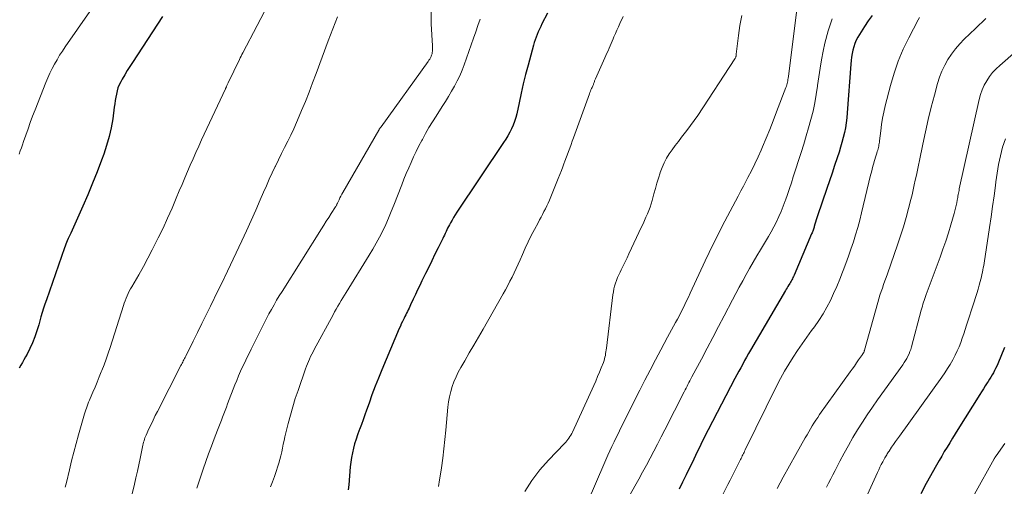
# Model space of a CAD drawing. Units: feet. Extents: x 2020000 to 2025020, y 530000 to 535000.
# Drawn here: x 2023102 to 2023282, y 530150 to 530235 of the extents above; entities that cross this region are included whole.
import ezdxf

# ---------------------------------------------------------------- set-up
doc = ezdxf.new("R2010")
doc.units = ezdxf.units.FT
doc.header["$LTSCALE"] = 100
doc.header["$MEASUREMENT"] = 0
doc.layers.add('CONTOUR INDEX', color=32, linetype='Continuous', lineweight=25)
doc.layers.add('CONTOUR INTERMEDIATE', color=40, linetype='Continuous', lineweight=15)

msp = doc.modelspace()

# ---------------------------------------------------------------- linework, layer by layer
at = {"layer": 'CONTOUR INDEX', "flags": 128}
for points, elevation in [([(2023198.42, 530236.04), (2023197.44, 530234.08), (2023197.21, 530233.61), (2023196.98, 530233.13), (2023196.77, 530232.66), (2023196.55, 530232.18), (2023196.36, 530231.69), (2023196.17, 530231.2), (2023196.01, 530230.71), (2023195.87, 530230.2), (2023194.89, 530226.55), (2023194.44, 530224.85), (2023194.02, 530223.14), (2023193.63, 530221.43), (2023193.25, 530219.71), (2023192.83, 530217.69), (2023192.65, 530216.99), (2023192.44, 530216.3), (2023192.19, 530215.63), (2023191.89, 530214.97), (2023191.56, 530214.32), (2023191.21, 530213.69), (2023190.84, 530213.07), (2023190.45, 530212.45), (2023181.93, 530199.72), (2023181.62, 530199.25), (2023181.32, 530198.78), (2023181.04, 530198.3), (2023180.76, 530197.81), (2023180.56, 530197.44), (2023180.4, 530197.13), (2023180.24, 530196.82), (2023180.09, 530196.51), (2023179.95, 530196.19), (2023179.81, 530195.87), (2023179.66, 530195.55), (2023179.51, 530195.23), (2023179.36, 530194.92), (2023178.51, 530193.22), (2023177.93, 530192.05), (2023177.35, 530190.88), (2023176.78, 530189.72), (2023176.21, 530188.55), (2023175.56, 530187.21), (2023175.16, 530186.38), (2023174.76, 530185.55), (2023174.37, 530184.71), (2023173.97, 530183.88), (2023173.48, 530182.82), (2023173.33, 530182.51), (2023173.19, 530182.21), (2023173.04, 530181.9), (2023172.89, 530181.6), (2023172.74, 530181.29)], 800), ([(2023128.23, 530235.45), (2023122.75, 530227.07), (2023122.27, 530226.32), (2023121.8, 530225.57), (2023121.35, 530224.8), (2023120.91, 530224.03), (2023120.63, 530223.54), (2023120.36, 530223), (2023120.13, 530222.45), (2023119.96, 530221.88), (2023119.83, 530221.29), (2023119.74, 530220.69), (2023119.64, 530220.1), (2023119.55, 530219.5), (2023119.46, 530218.9), (2023119.16, 530216.79), (2023118.87, 530215.15), (2023118.51, 530213.52), (2023118.05, 530211.92), (2023117.52, 530210.34), (2023117.11, 530209.23), (2023116.31, 530207.12), (2023115.48, 530205.01), (2023114.61, 530202.93), (2023113.71, 530200.85), (2023111.51, 530195.88), (2023111.45, 530195.76), (2023111.4, 530195.64), (2023111.35, 530195.52), (2023111.29, 530195.4), (2023111.23, 530195.28), (2023111.18, 530195.16), (2023111.12, 530195.04), (2023111.07, 530194.92), (2023110.89, 530194.52), (2023110.75, 530194.2), (2023110.62, 530193.87), (2023110.49, 530193.55), (2023110.37, 530193.22), (2023107.08, 530183.76), (2023106.81, 530182.98), (2023106.56, 530182.2), (2023106.32, 530181.41), (2023106.09, 530180.62), (2023105.69, 530179.16), (2023105.34, 530178.06), (2023104.96, 530176.98), (2023104.52, 530175.91), (2023104.04, 530174.87), (2023103.54, 530173.85), (2023103.27, 530173.33), (2023102.99, 530172.81), (2023102.7, 530172.3), (2023102.4, 530171.8), (2023102.1, 530171.29)], 820), ([(2023257.65, 530235.61), (2023256.94, 530234.64), (2023256.27, 530233.63), (2023255.63, 530232.62), (2023255.04, 530231.65), (2023254.74, 530231.09), (2023254.48, 530230.51), (2023254.28, 530229.91), (2023254.12, 530229.29), (2023254, 530228.67), (2023253.9, 530228.03), (2023253.83, 530227.4), (2023253.77, 530226.76), (2023253.11, 530217.89), (2023253.02, 530216.97), (2023252.91, 530216.06), (2023252.76, 530215.15), (2023252.58, 530214.25), (2023252.37, 530213.36), (2023252.14, 530212.47), (2023251.88, 530211.58), (2023251.6, 530210.71), (2023251.25, 530209.66), (2023250.79, 530208.26), (2023250.32, 530206.86), (2023249.85, 530205.47), (2023249.38, 530204.07), (2023247.69, 530199.06), (2023247.57, 530198.69), (2023247.45, 530198.31), (2023247.33, 530197.94), (2023247.21, 530197.56), (2023247.09, 530197.15), (2023247.04, 530196.98), (2023246.98, 530196.81), (2023246.92, 530196.64), (2023246.87, 530196.47), (2023246.81, 530196.3), (2023246.74, 530196.13), (2023246.68, 530195.96), (2023246.61, 530195.8), (2023243.39, 530188.23), (2023243.29, 530188.01), (2023243.2, 530187.79), (2023243.09, 530187.58), (2023242.99, 530187.37), (2023242.87, 530187.16), (2023242.76, 530186.95), (2023242.64, 530186.75), (2023242.51, 530186.54), (2023242.45, 530186.45), (2023242.29, 530186.19)], 780), ([(2023242.29, 530186.19), (2023242.14, 530185.94), (2023241.99, 530185.69), (2023241.84, 530185.44), (2023235.48, 530174.59), (2023235.11, 530173.95), (2023234.74, 530173.31), (2023234.38, 530172.66), (2023234.03, 530172.01), (2023233.67, 530171.36), (2023233.32, 530170.71), (2023232.98, 530170.05), (2023232.63, 530169.4), (2023227.74, 530160.02), (2023227.4, 530159.36), (2023227.06, 530158.7), (2023226.73, 530158.03), (2023226.4, 530157.37), (2023226.07, 530156.7), (2023225.75, 530156.03), (2023225.42, 530155.36), (2023225.1, 530154.69), (2023223.72, 530151.81), (2023223.08, 530150.5), (2023222.43, 530149.19)], 780), ([(2023172.74, 530181.29), (2023172.59, 530180.98), (2023172.43, 530180.68), (2023172.28, 530180.38), (2023172.18, 530180.18), (2023171.98, 530179.77), (2023171.79, 530179.36), (2023171.61, 530178.95), (2023171.42, 530178.54), (2023168.22, 530170.98), (2023167.6, 530169.47), (2023167, 530167.97), (2023166.44, 530166.44), (2023165.9, 530164.92), (2023165.45, 530163.62), (2023165.14, 530162.74), (2023164.82, 530161.85), (2023164.5, 530160.97), (2023164.16, 530160.09), (2023164.1, 530159.94), (2023163.8, 530159.13), (2023163.53, 530158.32), (2023163.28, 530157.49), (2023163.06, 530156.67), (2023162.87, 530155.83), (2023162.7, 530154.99), (2023162.58, 530154.14), (2023162.49, 530153.28), (2023162.21, 530150.02), (2023162.1, 530149.05)], 800), ([(2023281.78, 530175.07), (2023280.53, 530172.05), (2023280.35, 530171.64), (2023280.16, 530171.23), (2023279.95, 530170.82), (2023279.74, 530170.42), (2023279.51, 530170.03), (2023279.28, 530169.64), (2023279.04, 530169.26), (2023278.8, 530168.87), (2023278.6, 530168.57), (2023278.26, 530168.05), (2023277.92, 530167.51), (2023277.58, 530166.98), (2023277.25, 530166.45), (2023273.29, 530160.1), (2023272.79, 530159.3), (2023272.29, 530158.49), (2023271.79, 530157.68), (2023271.29, 530156.88), (2023270.8, 530156.06), (2023270.32, 530155.25), (2023269.84, 530154.42), (2023269.38, 530153.6), (2023267.5, 530150.24), (2023266.49, 530148.37)], 760)]:
    msp.add_lwpolyline(points, dxfattribs=dict(at, elevation=elevation))
at = {"layer": 'CONTOUR INTERMEDIATE', "flags": 128}
for points, elevation in [([(2023117.67, 530240.26), (2023110.51, 530229.92), (2023109.99, 530229.14), (2023109.49, 530228.36), (2023109.01, 530227.56), (2023108.55, 530226.75), (2023108.12, 530225.93), (2023107.7, 530225.09), (2023107.32, 530224.24), (2023106.97, 530223.38), (2023105, 530218.4), (2023104.56, 530217.26), (2023104.13, 530216.11), (2023103.72, 530214.95), (2023103.32, 530213.79), (2023102.92, 530212.61), (2023102.73, 530212.04), (2023102.53, 530211.47), (2023102.32, 530210.9), (2023102.1, 530210.34)], 824), ([(2023148.09, 530238.87), (2023142.87, 530228.79), (2023142.72, 530228.49), (2023142.57, 530228.19), (2023142.42, 530227.89), (2023142.27, 530227.6), (2023140.21, 530223.31), (2023140.16, 530223.2), (2023140.11, 530223.09), (2023140.05, 530222.97), (2023140, 530222.86), (2023139.96, 530222.76), (2023139.93, 530222.69), (2023139.9, 530222.63), (2023139.87, 530222.56), (2023139.84, 530222.5), (2023139.82, 530222.43), (2023139.79, 530222.37), (2023139.76, 530222.31), (2023139.73, 530222.24), (2023135.38, 530212.94), (2023134.85, 530211.78), (2023134.32, 530210.63), (2023133.81, 530209.47), (2023133.3, 530208.31), (2023132.79, 530207.15), (2023132.29, 530205.98), (2023131.8, 530204.81), (2023131.31, 530203.64), (2023130.76, 530202.3), (2023129.99, 530200.46), (2023129.18, 530198.64), (2023128.34, 530196.84), (2023127.48, 530195.04), (2023127.18, 530194.44), (2023126.39, 530192.89), (2023125.59, 530191.35), (2023124.76, 530189.83), (2023123.9, 530188.33), (2023122.64, 530186.14), (2023122.41, 530185.73), (2023122.19, 530185.31), (2023121.99, 530184.89), (2023121.79, 530184.45), (2023121.61, 530184.02), (2023121.43, 530183.58), (2023121.27, 530183.13), (2023121.12, 530182.68), (2023118.69, 530175.06), (2023118.34, 530173.99), (2023117.97, 530172.93), (2023117.58, 530171.88), (2023117.18, 530170.83), (2023117.09, 530170.61), (2023116.72, 530169.68), (2023116.34, 530168.75), (2023115.95, 530167.83), (2023115.56, 530166.91), (2023115.07, 530165.76), (2023114.92, 530165.41), (2023114.78, 530165.06), (2023114.65, 530164.71), (2023114.52, 530164.36), (2023114.39, 530164), (2023114.27, 530163.65), (2023114.16, 530163.29), (2023114.05, 530162.93), (2023112.92, 530159.09), (2023112.48, 530157.51), (2023112.05, 530155.93), (2023111.65, 530154.34), (2023111.26, 530152.75), (2023110.72, 530150.44), (2023110.62, 530150), (2023110.52, 530149.56)], 816), ([(2023177.24, 530236.34), (2023177.23, 530234.1), (2023177.47, 530230.07), (2023177.48, 530229.83), (2023177.49, 530229.59), (2023177.48, 530229.35), (2023177.47, 530229.11), (2023177.44, 530228.87), (2023177.39, 530228.64), (2023177.32, 530228.41), (2023177.23, 530228.19), (2023177.21, 530228.15), (2023177.09, 530227.91), (2023176.96, 530227.68), (2023176.82, 530227.46), (2023176.67, 530227.24), (2023168.09, 530215.33), (2023168.03, 530215.25), (2023167.98, 530215.17), (2023167.93, 530215.1), (2023167.87, 530215.02), (2023167.82, 530214.94), (2023167.77, 530214.86), (2023167.72, 530214.78), (2023167.68, 530214.7), (2023161.13, 530203.33), (2023160.95, 530203), (2023160.77, 530202.67), (2023160.6, 530202.33), (2023160.43, 530201.99), (2023160.21, 530201.51), (2023160.16, 530201.41), (2023160.11, 530201.31), (2023160.06, 530201.2), (2023160.01, 530201.1), (2023159.96, 530201), (2023159.91, 530200.89), (2023159.85, 530200.79), (2023159.79, 530200.7), (2023159, 530199.49), (2023158.55, 530198.79), (2023158.1, 530198.09), (2023157.65, 530197.39), (2023157.21, 530196.68), (2023150.04, 530185.29), (2023149.54, 530184.48), (2023149.05, 530183.66), (2023148.58, 530182.83), (2023148.11, 530182), (2023147.66, 530181.16), (2023147.21, 530180.31), (2023146.78, 530179.46), (2023146.34, 530178.61), (2023144.41, 530174.75), (2023144.02, 530173.95), (2023143.62, 530173.14), (2023143.24, 530172.33), (2023142.86, 530171.52), (2023142.49, 530170.7), (2023142.13, 530169.88), (2023141.79, 530169.05), (2023141.46, 530168.22), (2023140.12, 530164.74), (2023139.89, 530164.14), (2023139.66, 530163.55), (2023139.43, 530162.95), (2023139.21, 530162.35), (2023138.98, 530161.76), (2023138.75, 530161.16), (2023138.51, 530160.57), (2023138.28, 530159.97), (2023137.67, 530158.41), (2023137.15, 530157.04), (2023136.64, 530155.65), (2023136.15, 530154.26), (2023135.67, 530152.87), (2023134.52, 530149.38)], 808), ([(2023243.82, 530236.25), (2023242.36, 530224.47), (2023242.33, 530224.21), (2023242.29, 530223.96), (2023242.25, 530223.7), (2023242.2, 530223.45), (2023242.15, 530223.2), (2023242.08, 530222.95), (2023242.01, 530222.7), (2023241.92, 530222.46), (2023240.21, 530218.02), (2023239.59, 530216.42), (2023238.96, 530214.83), (2023238.31, 530213.25), (2023237.65, 530211.67), (2023237.4, 530211.08), (2023236.83, 530209.81), (2023236.25, 530208.54), (2023235.63, 530207.29), (2023234.99, 530206.06), (2023234.66, 530205.43), (2023234.17, 530204.51), (2023233.68, 530203.6), (2023233.19, 530202.68), (2023232.71, 530201.76), (2023232.22, 530200.84), (2023231.74, 530199.92), (2023231.26, 530199), (2023230.78, 530198.08), (2023230.19, 530196.92), (2023229.42, 530195.41), (2023228.66, 530193.9), (2023227.93, 530192.38), (2023227.2, 530190.85), (2023224.44, 530184.94), (2023224.13, 530184.26), (2023223.81, 530183.58), (2023223.49, 530182.91), (2023223.16, 530182.24), (2023222.83, 530181.57), (2023222.5, 530180.9), (2023222.15, 530180.24), (2023221.8, 530179.58), (2023221.43, 530178.91), (2023221.07, 530178.25), (2023220.71, 530177.58), (2023220.35, 530176.92), (2023219.1, 530174.6), (2023218.13, 530172.77), (2023217.17, 530170.93), (2023216.22, 530169.09), (2023215.28, 530167.24), (2023211.76, 530160.25), (2023211.36, 530159.44), (2023210.96, 530158.64), (2023210.58, 530157.83), (2023210.2, 530157.01), (2023209.83, 530156.2), (2023209.46, 530155.38), (2023209.1, 530154.56), (2023208.74, 530153.73), (2023205.88, 530147.05)], 788), ([(2023160.17, 530235.38), (2023159.72, 530234.29), (2023159.28, 530233.18), (2023158.85, 530232.08), (2023158.43, 530230.97), (2023156.24, 530225.01), (2023155.61, 530223.31), (2023154.96, 530221.62), (2023154.29, 530219.94), (2023153.6, 530218.26), (2023153.18, 530217.24), (2023152.68, 530216.09), (2023152.17, 530214.94), (2023151.63, 530213.8), (2023151.07, 530212.68), (2023150.5, 530211.55), (2023149.94, 530210.43), (2023149.39, 530209.29), (2023148.84, 530208.16), (2023148.81, 530208.1), (2023148.26, 530206.93), (2023147.72, 530205.75), (2023147.19, 530204.57), (2023146.68, 530203.38), (2023146.08, 530201.98), (2023145.27, 530200.1), (2023144.44, 530198.22), (2023143.59, 530196.35), (2023142.72, 530194.49), (2023140.11, 530188.98), (2023139.9, 530188.54), (2023139.69, 530188.1), (2023139.48, 530187.66), (2023139.27, 530187.23), (2023139.05, 530186.79), (2023138.83, 530186.36), (2023138.62, 530185.92), (2023138.41, 530185.48), (2023137, 530182.59), (2023136.22, 530181), (2023135.44, 530179.4), (2023134.65, 530177.81), (2023133.86, 530176.22), (2023132.48, 530173.47), (2023132.37, 530173.25), (2023132.26, 530173.04), (2023132.15, 530172.82), (2023132.04, 530172.61), (2023131.93, 530172.4), (2023131.82, 530172.18), (2023131.71, 530171.97), (2023131.6, 530171.75), (2023127.32, 530163.4), (2023126.92, 530162.61), (2023126.53, 530161.81), (2023126.15, 530161), (2023125.77, 530160.19), (2023125.26, 530159.08), (2023125.15, 530158.82), (2023125.05, 530158.56), (2023124.96, 530158.3), (2023124.88, 530158.03), (2023124.8, 530157.76), (2023124.73, 530157.49), (2023124.67, 530157.22), (2023124.61, 530156.95), (2023124.16, 530154.81), (2023123.91, 530153.64), (2023123.66, 530152.46), (2023123.39, 530151.29), (2023123.12, 530150.12), (2023121.15, 530141.79)], 812), ([(2023186.17, 530234.96), (2023185.77, 530233.79), (2023185.37, 530232.63), (2023184.96, 530231.47), (2023183.25, 530226.64), (2023182.87, 530225.63), (2023182.45, 530224.64), (2023181.98, 530223.67), (2023181.48, 530222.72), (2023180.94, 530221.79), (2023180.39, 530220.86), (2023179.83, 530219.94), (2023179.25, 530219.03), (2023178.12, 530217.27), (2023177.47, 530216.23), (2023176.83, 530215.17), (2023176.22, 530214.1), (2023175.64, 530213.02), (2023175.52, 530212.8), (2023175.01, 530211.82), (2023174.52, 530210.82), (2023174.04, 530209.82), (2023173.58, 530208.82), (2023173.13, 530207.81), (2023172.69, 530206.79), (2023172.27, 530205.76), (2023171.87, 530204.73), (2023170.43, 530201.03), (2023169.95, 530199.84), (2023169.46, 530198.67), (2023168.94, 530197.5), (2023168.4, 530196.34), (2023167.82, 530195.2), (2023167.23, 530194.07), (2023166.6, 530192.97), (2023165.94, 530191.87), (2023161.73, 530185.11), (2023161.42, 530184.61), (2023161.11, 530184.11), (2023160.81, 530183.6), (2023160.51, 530183.09), (2023160.21, 530182.58), (2023159.92, 530182.06), (2023159.63, 530181.55), (2023159.35, 530181.03), (2023155.91, 530174.66), (2023155.69, 530174.23), (2023155.47, 530173.81), (2023155.26, 530173.38), (2023155.06, 530172.94), (2023154.86, 530172.5), (2023154.68, 530172.06), (2023154.5, 530171.62), (2023154.34, 530171.17), (2023152.96, 530167.22), (2023152.46, 530165.72), (2023151.99, 530164.21), (2023151.56, 530162.69), (2023151.16, 530161.15), (2023150.74, 530159.45), (2023150.57, 530158.76), (2023150.42, 530158.07), (2023150.27, 530157.38), (2023150.13, 530156.69), (2023149.99, 530156), (2023149.83, 530155.31), (2023149.65, 530154.63), (2023149.46, 530153.95), (2023149.29, 530153.39), (2023148.99, 530152.44), (2023148.67, 530151.5), (2023148.32, 530150.56), (2023147.95, 530149.64)], 804), ([(2023212.26, 530235.42), (2023211.64, 530234.13), (2023211.36, 530233.53), (2023211.09, 530232.93), (2023210.82, 530232.33), (2023210.56, 530231.72), (2023210.42, 530231.38), (2023210.23, 530230.95), (2023210.05, 530230.51), (2023209.86, 530230.07), (2023209.67, 530229.63), (2023209.48, 530229.2), (2023209.29, 530228.76), (2023209.1, 530228.33), (2023208.91, 530227.89), (2023207.2, 530224.09), (2023207.14, 530223.96), (2023207.09, 530223.83), (2023207.04, 530223.69), (2023206.99, 530223.56), (2023206.95, 530223.42), (2023206.9, 530223.28), (2023206.86, 530223.15), (2023206.81, 530223.02), (2023206.76, 530222.89), (2023206.7, 530222.76), (2023206.64, 530222.63), (2023206.59, 530222.5), (2023206.48, 530222.28), (2023206.37, 530222.04), (2023206.27, 530221.8), (2023206.17, 530221.55), (2023206.08, 530221.31), (2023203.42, 530213.97), (2023203.19, 530213.33), (2023202.96, 530212.7), (2023202.73, 530212.06), (2023202.5, 530211.43), (2023202.26, 530210.79), (2023202.03, 530210.16), (2023201.8, 530209.53), (2023201.57, 530208.89), (2023201.51, 530208.73), (2023201.24, 530208.02), (2023200.97, 530207.31), (2023200.69, 530206.6), (2023200.4, 530205.9), (2023198.78, 530201.93), (2023198.55, 530201.4), (2023198.31, 530200.88), (2023198.06, 530200.36), (2023197.8, 530199.85), (2023197.53, 530199.34), (2023197.26, 530198.83), (2023196.99, 530198.32), (2023196.72, 530197.81), (2023196.07, 530196.59), (2023195.49, 530195.46), (2023194.92, 530194.33), (2023194.39, 530193.18), (2023193.86, 530192.03), (2023193.44, 530191.05), (2023193.09, 530190.26), (2023192.73, 530189.47), (2023192.36, 530188.68), (2023191.99, 530187.9), (2023191.6, 530187.12), (2023191.21, 530186.35), (2023190.8, 530185.58), (2023190.37, 530184.82), (2023186.69, 530178.39), (2023185.86, 530176.94), (2023185.02, 530175.5), (2023184.19, 530174.05), (2023183.35, 530172.61), (2023182.63, 530171.39), (2023182.17, 530170.55), (2023181.76, 530169.69), (2023181.39, 530168.81), (2023181.06, 530167.91), (2023180.8, 530166.99), (2023180.57, 530166.07), (2023180.41, 530165.13), (2023180.29, 530164.18), (2023179.91, 530159.99), (2023179.74, 530158.27), (2023179.55, 530156.55), (2023179.33, 530154.84), (2023179.1, 530153.12), (2023178.72, 530150.5), (2023178.65, 530150.1), (2023178.58, 530149.71)], 796), ([(2023233.86, 530235.63), (2023233.53, 530233.82), (2023233.27, 530232), (2023232.87, 530228.56), (2023232.86, 530228.45), (2023232.84, 530228.34), (2023232.82, 530228.23), (2023232.8, 530228.12), (2023232.77, 530228.01), (2023232.73, 530227.9), (2023232.68, 530227.8), (2023232.62, 530227.7), (2023225.84, 530217.4), (2023225.2, 530216.45), (2023224.53, 530215.52), (2023223.84, 530214.61), (2023223.14, 530213.71), (2023222.88, 530213.4), (2023222.3, 530212.65), (2023221.73, 530211.9), (2023221.17, 530211.14), (2023220.64, 530210.36), (2023220.15, 530209.56), (2023219.7, 530208.74), (2023219.33, 530207.88), (2023219.01, 530207), (2023218.98, 530206.91), (2023218.69, 530205.96), (2023218.4, 530205.01), (2023218.13, 530204.06), (2023217.86, 530203.1), (2023217.53, 530201.87), (2023217.34, 530201.25), (2023217.14, 530200.63), (2023216.91, 530200.02), (2023216.66, 530199.42), (2023216.4, 530198.82), (2023216.13, 530198.23), (2023215.86, 530197.63), (2023215.59, 530197.04), (2023213.3, 530192.14), (2023212.96, 530191.41), (2023212.61, 530190.69), (2023212.26, 530189.97), (2023211.9, 530189.24), (2023211.67, 530188.78), (2023211.44, 530188.29), (2023211.22, 530187.79), (2023211.03, 530187.28), (2023210.84, 530186.77), (2023210.69, 530186.25), (2023210.56, 530185.72), (2023210.45, 530185.19), (2023210.37, 530184.66), (2023209.18, 530174.92), (2023209.13, 530174.6), (2023209.09, 530174.27), (2023209.04, 530173.94), (2023208.99, 530173.61), (2023208.92, 530173.28), (2023208.84, 530172.96), (2023208.75, 530172.65), (2023208.64, 530172.34), (2023208.25, 530171.34), (2023207.92, 530170.53), (2023207.59, 530169.73), (2023207.25, 530168.93), (2023206.89, 530168.14), (2023202.99, 530159.61), (2023202.85, 530159.33), (2023202.7, 530159.05), (2023202.54, 530158.78), (2023202.36, 530158.52), (2023202.17, 530158.27), (2023201.97, 530158.02), (2023201.76, 530157.79), (2023201.55, 530157.56), (2023198.63, 530154.52), (2023197.04, 530152.7), (2023195.58, 530150.81), (2023194.3, 530148.78)], 792), ([(2023250.36, 530235.03), (2023249.61, 530232.84), (2023249.02, 530230.59), (2023248.72, 530229.13), (2023248.42, 530227.56), (2023248.14, 530225.99), (2023247.9, 530224.4), (2023247.69, 530222.82), (2023247.68, 530222.74), (2023247.46, 530221.2), (2023247.19, 530219.67), (2023246.86, 530218.15), (2023246.47, 530216.64), (2023246.05, 530215.13), (2023245.61, 530213.64), (2023245.16, 530212.14), (2023244.69, 530210.65), (2023243.26, 530206.16), (2023242.92, 530205.1), (2023242.57, 530204.04), (2023242.21, 530202.99), (2023241.85, 530201.94), (2023241.79, 530201.78), (2023241.43, 530200.82), (2023241.05, 530199.86), (2023240.63, 530198.92), (2023240.18, 530197.99), (2023239.71, 530197.08), (2023239.22, 530196.17), (2023238.71, 530195.27), (2023238.18, 530194.39), (2023237.28, 530192.89), (2023236.61, 530191.77), (2023235.95, 530190.63), (2023235.3, 530189.49), (2023234.67, 530188.34), (2023234.04, 530187.19), (2023233.42, 530186.03), (2023232.8, 530184.88), (2023232.19, 530183.72), (2023230.67, 530180.85), (2023229.63, 530178.87), (2023228.58, 530176.9), (2023227.54, 530174.92), (2023226.5, 530172.94), (2023224.77, 530169.67), (2023224.59, 530169.33), (2023224.41, 530168.99), (2023224.24, 530168.65), (2023224.06, 530168.31), (2023223.89, 530167.97), (2023223.71, 530167.64), (2023223.54, 530167.3), (2023223.36, 530166.96), (2023219.81, 530160.03), (2023219.15, 530158.73), (2023218.48, 530157.44), (2023217.82, 530156.15), (2023217.15, 530154.86), (2023216.47, 530153.57), (2023215.79, 530152.29), (2023215.09, 530151.02), (2023214.38, 530149.74), (2023209.93, 530141.83)], 784), ([(2023266.29, 530235.28), (2023266.05, 530234.85), (2023264.34, 530231.56), (2023263.32, 530229.45), (2023262.41, 530227.3), (2023261.65, 530225.09), (2023260.99, 530222.85), (2023260.04, 530219.14), (2023259.77, 530218.01), (2023259.54, 530216.87), (2023259.35, 530215.73), (2023259.2, 530214.58), (2023258.99, 530212.77), (2023258.96, 530212.52), (2023258.92, 530212.27), (2023258.88, 530212.02), (2023258.83, 530211.78), (2023258.78, 530211.53), (2023258.72, 530211.28), (2023258.65, 530211.04), (2023258.57, 530210.8), (2023258.48, 530210.52), (2023258.36, 530210.14), (2023258.23, 530209.75), (2023258.12, 530209.37), (2023258.01, 530208.98), (2023257.92, 530208.67), (2023257.77, 530208.13), (2023257.63, 530207.58), (2023257.49, 530207.04), (2023257.36, 530206.49), (2023255.72, 530199.62), (2023255.39, 530198.28), (2023255.02, 530196.94), (2023254.63, 530195.62), (2023254.21, 530194.3), (2023253.76, 530192.99), (2023253.3, 530191.68), (2023252.83, 530190.38), (2023252.35, 530189.09), (2023252.24, 530188.81), (2023251.72, 530187.5), (2023251.18, 530186.2), (2023250.61, 530184.91), (2023250.02, 530183.63), (2023249.37, 530182.38), (2023248.68, 530181.16), (2023247.92, 530179.98), (2023247.11, 530178.82), (2023246.61, 530178.16), (2023245.73, 530176.95), (2023244.87, 530175.74), (2023244.03, 530174.51), (2023243.21, 530173.27), (2023242.42, 530172), (2023241.66, 530170.72), (2023240.95, 530169.42), (2023240.27, 530168.09), (2023234.5, 530156.35), (2023234.39, 530156.13), (2023234.29, 530155.91), (2023234.18, 530155.7), (2023234.07, 530155.48), (2023233.96, 530155.26), (2023233.86, 530155.04), (2023233.75, 530154.82), (2023233.64, 530154.61), (2023233.02, 530153.37), (2023232.61, 530152.54), (2023232.19, 530151.7), (2023231.77, 530150.87), (2023231.35, 530150.03), (2023229.52, 530146.4)], 776), ([(2023278.37, 530235.07), (2023276.49, 530233.24), (2023274.44, 530231.28), (2023273.61, 530230.42), (2023272.83, 530229.53), (2023272.12, 530228.57), (2023271.46, 530227.58), (2023270.88, 530226.54), (2023270.36, 530225.47), (2023269.94, 530224.36), (2023269.58, 530223.22), (2023269, 530221.09), (2023268.41, 530218.87), (2023267.86, 530216.63), (2023267.34, 530214.39), (2023266.86, 530212.14), (2023266.25, 530209.18), (2023266.06, 530208.29), (2023265.88, 530207.39), (2023265.7, 530206.49), (2023265.51, 530205.59), (2023265.32, 530204.7), (2023265.12, 530203.8), (2023264.91, 530202.91), (2023264.7, 530202.02), (2023264.29, 530200.42), (2023263.84, 530198.74), (2023263.36, 530197.07), (2023262.83, 530195.42), (2023262.28, 530193.77), (2023260.41, 530188.48), (2023260.18, 530187.84), (2023259.96, 530187.19), (2023259.73, 530186.54), (2023259.5, 530185.9), (2023259.28, 530185.25), (2023259.07, 530184.6), (2023258.87, 530183.94), (2023258.68, 530183.28), (2023256.24, 530174.55), (2023256.22, 530174.48), (2023256.2, 530174.42), (2023256.18, 530174.36), (2023256.17, 530174.29), (2023256.13, 530174.16), (2023256.11, 530174.12), (2023256.03, 530174), (2023255.98, 530173.94), (2023255.94, 530173.88), (2023255.9, 530173.82), (2023255.85, 530173.75), (2023255.17, 530172.77), (2023254.79, 530172.22), (2023254.4, 530171.67), (2023254.01, 530171.12), (2023253.62, 530170.58), (2023248.06, 530162.81), (2023247.71, 530162.3), (2023247.36, 530161.79), (2023247.03, 530161.27), (2023246.7, 530160.74), (2023246.38, 530160.2), (2023246.07, 530159.67), (2023245.76, 530159.13), (2023245.45, 530158.59), (2023243.73, 530155.54), (2023242.57, 530153.47), (2023241.43, 530151.4), (2023240.29, 530149.32)], 772), ([(2023289.87, 530234.32), (2023280.9, 530226.52), (2023280.23, 530225.88), (2023279.61, 530225.21), (2023279.05, 530224.48), (2023278.53, 530223.72), (2023278.08, 530222.91), (2023277.7, 530222.08), (2023277.39, 530221.21), (2023277.15, 530220.32), (2023273.53, 530203.97), (2023273.48, 530203.72), (2023273.42, 530203.46), (2023273.38, 530203.2), (2023273.33, 530202.94), (2023273.29, 530202.68), (2023273.24, 530202.43), (2023273.19, 530202.17), (2023273.14, 530201.91), (2023273.06, 530201.44), (2023272.95, 530200.95), (2023272.85, 530200.47), (2023272.72, 530199.98), (2023272.59, 530199.5), (2023271.99, 530197.45), (2023271.53, 530195.96), (2023271.06, 530194.46), (2023270.55, 530192.98), (2023270.02, 530191.51), (2023267.5, 530184.71), (2023267.37, 530184.36), (2023267.25, 530184), (2023267.13, 530183.65), (2023267.01, 530183.29), (2023266.9, 530182.94), (2023266.79, 530182.58), (2023266.69, 530182.22), (2023266.59, 530181.86), (2023264.81, 530175.15), (2023264.68, 530174.71), (2023264.53, 530174.29), (2023264.36, 530173.87), (2023264.17, 530173.46), (2023263.96, 530173.05), (2023263.73, 530172.66), (2023263.49, 530172.28), (2023263.23, 530171.9), (2023258.64, 530165.49), (2023257.69, 530164.14), (2023256.76, 530162.78), (2023255.86, 530161.4), (2023254.98, 530160.01), (2023254.13, 530158.61), (2023253.31, 530157.18), (2023252.52, 530155.74), (2023251.75, 530154.29), (2023250.87, 530152.58), (2023250.48, 530151.82), (2023250.09, 530151.06), (2023249.69, 530150.3), (2023249.29, 530149.55)], 768), ([(2023281.93, 530213.09), (2023281.43, 530211.57), (2023281.03, 530210.01), (2023280.68, 530208.44), (2023280.41, 530206.86), (2023280.18, 530205.27), (2023280.1, 530204.62), (2023279.86, 530202.7), (2023279.61, 530200.78), (2023279.34, 530198.86), (2023279.05, 530196.95), (2023278.04, 530190.45), (2023277.98, 530190.03), (2023277.91, 530189.61), (2023277.83, 530189.19), (2023277.75, 530188.77), (2023277.66, 530188.35), (2023277.57, 530187.94), (2023277.47, 530187.52), (2023277.36, 530187.11), (2023277.17, 530186.42), (2023276.95, 530185.66), (2023276.73, 530184.9), (2023276.5, 530184.15), (2023276.26, 530183.4), (2023274.86, 530179.1), (2023274.6, 530178.31), (2023274.33, 530177.52), (2023274.06, 530176.73), (2023273.78, 530175.95), (2023273.48, 530175.17), (2023273.15, 530174.41), (2023272.79, 530173.66), (2023272.4, 530172.92), (2023272.32, 530172.77), (2023271.86, 530171.97), (2023271.38, 530171.19), (2023270.87, 530170.42), (2023270.35, 530169.66), (2023262.61, 530158.88), (2023262.25, 530158.38), (2023261.9, 530157.87), (2023261.54, 530157.36), (2023261.19, 530156.85), (2023260.73, 530156.16), (2023260.62, 530155.99), (2023260.5, 530155.82), (2023260.39, 530155.65), (2023260.29, 530155.47), (2023260.18, 530155.3), (2023260.08, 530155.12), (2023259.98, 530154.94), (2023259.88, 530154.77), (2023259.56, 530154.17), (2023259.31, 530153.69), (2023259.07, 530153.21), (2023258.83, 530152.72), (2023258.6, 530152.23), (2023254.95, 530144.23)], 764), ([(2023281.81, 530157.56), (2023280.26, 530155.31), (2023280.21, 530155.24), (2023280.16, 530155.17), (2023280.11, 530155.09), (2023280.06, 530155.02), (2023280.02, 530154.95), (2023279.97, 530154.88), (2023279.93, 530154.8), (2023279.88, 530154.73), (2023272.74, 530141.87)], 756)]:
    msp.add_lwpolyline(points, dxfattribs=dict(at, elevation=elevation))

doc.saveas('drawing.dxf')
